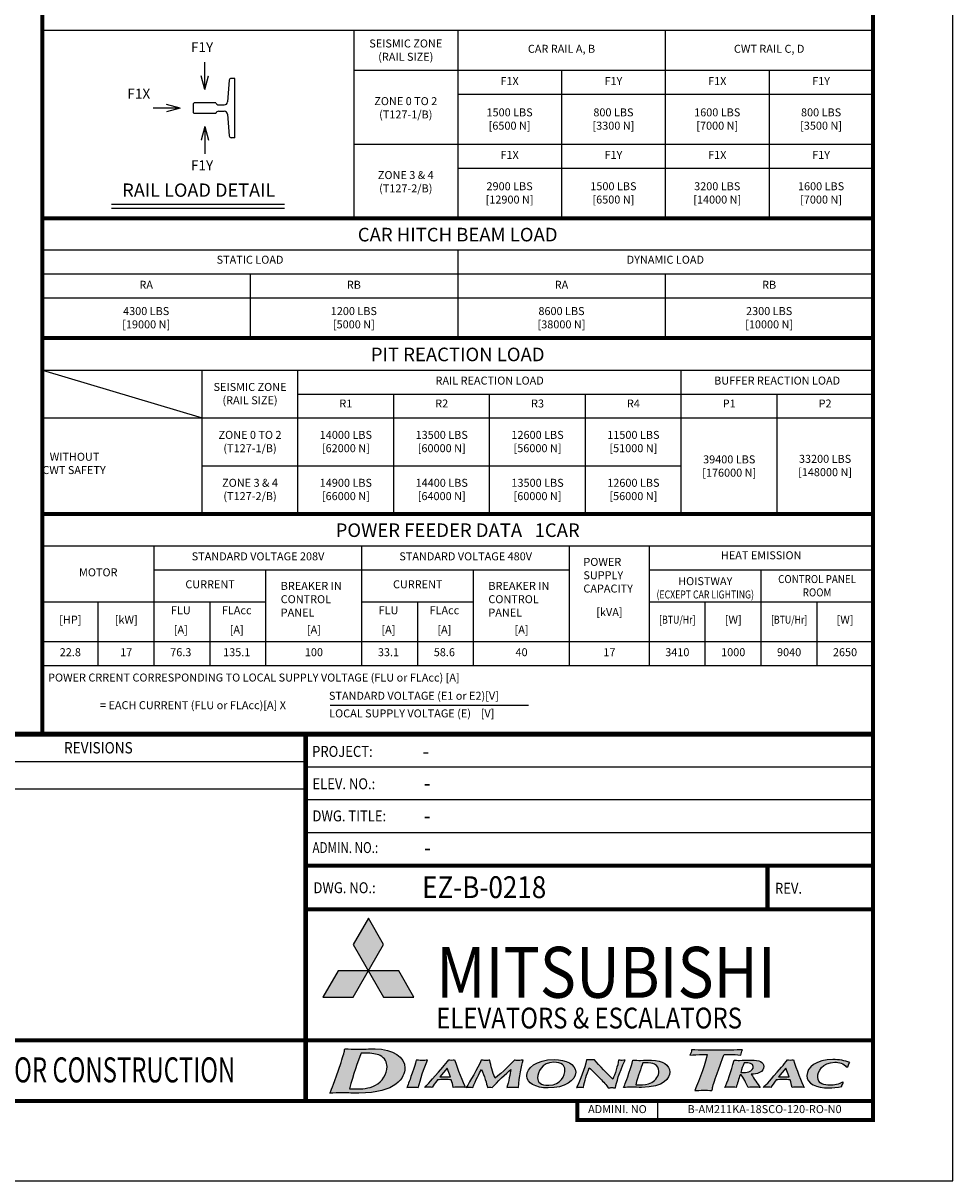
# Model space of a CAD drawing. Units: millimetres. Extents: x 0 to 21000, y 0 to 23043.
# Drawn here: x 15180 to 21000, y 0 to 7246 of the extents above; entities that cross this region are included whole.
import ezdxf
from ezdxf.enums import TextEntityAlignment as Align

# ---------------------------------------------------------------- set-up
doc = ezdxf.new("R2010")
doc.units = ezdxf.units.MM
doc.header["$LTSCALE"] = 100
doc.layers.get('0').update_dxf_attribs({"color": 3})
for name, color, linetype in [('DIM', 2, 'Continuous'), ('FRAME', 5, 'Continuous'), ('OTHERS', 4, 'Continuous'), ('SPEC', 7, 'Continuous')]:
    doc.layers.add(name, color=color, linetype=linetype)
doc.styles.add('HELV-SOL', font='HELV-SOL.SHX', dxfattribs={"width": 0.8215, "height": 8})
doc.styles.add('HELVSOL', font='helv-sol.shx', dxfattribs={"width": 0.8, "height": 4})
doc.styles.add('ROMAND', font='romand', dxfattribs={"width": 0.8, "height": 0.125})
doc.styles.add('ROMD332', font='ROMAND', dxfattribs={"height": 0.09375})
doc.styles.add('ROMD532', font='romand_.ttf', dxfattribs={"height": 0.15625})
doc.styles.get("Standard").update_dxf_attribs({"font": 'romans.shx', "bigfont": 'bigfont.shx'})
doc.styles.add('STYLE1', font='monos_0.ttf')

# ---------------------------------------------------------------- blocks, each defined once
blk = doc.blocks.new('emblem')
at = {"layer": 'SPEC'}
h = blk.add_hatch(color=256, dxfattribs=at)
h.paths.add_polyline_path([(39.964, 2.652), (39.741, 3.039), (39.518, 2.652), (39.741, 2.266)])
h.paths.add_polyline_path([(40.187, 2.266), (39.741, 2.266), (39.964, 1.88), (40.41, 1.88)])
h.paths.add_polyline_path([(39.741, 2.266), (39.295, 2.266), (39.072, 1.88), (39.518, 1.88)])
blk.add_lwpolyline([(39.072, 1.88), (39.518, 1.88), (39.964, 2.652), (39.741, 3.039), (39.518, 2.652), (39.964, 1.88), (40.41, 1.88), (40.187, 2.266), (39.295, 2.266)], close=True, dxfattribs=at)
blk = doc.blocks.new('AI9-BLK1')
h = blk.add_hatch(color=256)
edge = h.paths.add_edge_path()
edge.add_spline(control_points=[(-96.38, -9.24), (-80.84, -9.24), (-77.15, -2.62), (-77.15, 1.15)], knot_values=[7, 7, 7, 7, 8, 8, 8, 8], degree=3, periodic=0)
edge.add_spline(control_points=[(-77.15, 1.15), (-77.15, 5.79), (-82.03, 9.24), (-89.54, 9.24)], knot_values=[0, 0, 0, 0, 1, 1, 1, 1], degree=3, periodic=0)
edge.add_spline(control_points=[(-89.54, 9.24), (-92, 9.24), (-94.51, 9.13), (-96.97, 9.13)], knot_values=[1, 1, 1, 1, 2, 2, 2, 2], degree=3, periodic=0)
edge.add_spline(control_points=[(-96.97, 9.13), (-98.71, 9.13), (-100.45, 9.18), (-102.19, 9.24)], knot_values=[2, 2, 2, 2, 3, 3, 3, 3], degree=3, periodic=0)
edge.add_spline(control_points=[(-102.19, 9.24), (-102.45, 8.14), (-102.7, 6.83), (-103.8, 3.58)], knot_values=[3, 3, 3, 3, 4, 4, 4, 4], degree=3, periodic=0)
edge.add_spline(control_points=[(-103.8, 3.58), (-106.99, -5.82), (-107.37, -6.86), (-108.52, -9.24)], knot_values=[4, 4, 4, 4, 5, 5, 5, 5], degree=3, periodic=0)
edge.add_spline(control_points=[(-108.52, -9.24), (-106.69, -9.18), (-105.2, -9.13), (-102.95, -9.13)], knot_values=[5, 5, 5, 5, 6, 6, 6, 6], degree=3, periodic=0)
edge.add_spline(control_points=[(-102.95, -9.13), (-100.75, -9.13), (-98.58, -9.24), (-96.38, -9.24)], knot_values=[6, 6, 6, 6, 7, 7, 7, 7], degree=3, periodic=0)
edge = h.paths.add_edge_path(flags=16)
edge.add_spline(control_points=[(-84.58, 1.87), (-84.58, -1.23), (-86.66, -4.4), (-89.46, -5.92)], knot_values=[0, 0, 0, 0, 1, 1, 1, 1], degree=3, periodic=0)
edge.add_spline(control_points=[(-89.46, -5.92), (-92.26, -7.45), (-95.23, -7.45), (-97.52, -7.45)], knot_values=[1, 1, 1, 1, 2, 2, 2, 2], degree=3, periodic=0)
edge.add_spline(control_points=[(-97.52, -7.45), (-99.05, -7.45), (-99.48, -7.42), (-100.28, -7.39)], knot_values=[2, 2, 2, 2, 3, 3, 3, 3], degree=3, periodic=0)
edge.add_spline(control_points=[(-100.28, -7.39), (-98.71, -1.55), (-96.8, 4.03), (-95.4, 7.39)], knot_values=[3, 3, 3, 3, 4, 4, 4, 4], degree=3, periodic=0)
edge.add_spline(control_points=[(-95.4, 7.39), (-94.51, 7.45), (-94.17, 7.45), (-93.57, 7.45)], knot_values=[4, 4, 4, 4, 5, 5, 5, 5], degree=3, periodic=0)
edge.add_spline(control_points=[(-93.57, 7.45), (-91.03, 7.45), (-88.95, 7.18), (-87.51, 6.46)], knot_values=[5, 5, 5, 5, 6, 6, 6, 6], degree=3, periodic=0)
edge.add_spline(control_points=[(-87.51, 6.46), (-85.51, 5.47), (-84.58, 3.63), (-84.58, 1.87)], knot_values=[6, 6, 6, 6, 7, 7, 7, 7], degree=3, periodic=0)
h = blk.add_hatch(color=256)
edge = h.paths.add_edge_path()
edge.add_spline(control_points=[(52.39, -3.27), (51.42, -6.11), (51.22, -7.21), (51.03, -8.14), (49.82, -8.04), (48.57, -8.02), (47.33, -8.02), (46.16, -8.02), (44.99, -8.07), (43.82, -8.14), (45.77, -3.83), (48.61, 4.38), (49.04, 6.86), (48.5, 6.88), (47.91, 6.88), (47.29, 6.88), (45.34, 6.88), (43.2, 6.78), (41.83, 6.66), (42.26, 7.44), (42.46, 8.03), (42.54, 8.82), (46.08, 8.72), (50.05, 8.69), (53.17, 8.69), (56.45, 8.69), (61.24, 8.77), (63.81, 8.82), (63.42, 8.15), (63.15, 7.39), (63.03, 6.66), (61.47, 6.83), (59.83, 6.88), (58.59, 6.88), (57.89, 6.88), (56.99, 6.88), (56.13, 6.86), (55.43, 5.51), (54.65, 3.33), (52.39, -3.27)], knot_values=[0, 0, 0, 0, 1, 1, 1, 2, 2, 2, 3, 3, 3, 4, 4, 4, 5, 5, 5, 6, 6, 6, 7, 7, 7, 8, 8, 8, 9, 9, 9, 10, 10, 10, 11, 11, 11, 12, 12, 12, 13, 13, 13, 13], degree=3, periodic=0)
h = blk.add_hatch(color=256)
edge = h.paths.add_edge_path()
edge.add_spline(control_points=[(-72.48, 4.53), (-72.04, 4.49), (-70.97, 4.44), (-70.16, 4.44), (-69.04, 4.44), (-68.39, 4.48), (-67.71, 4.53), (-69.2, 1.16), (-70.74, -3.6), (-71.57, -6.83), (-72.48, -6.76), (-73.08, -6.75), (-74.08, -6.75), (-74.86, -6.75), (-75.56, -6.78), (-76.35, -6.83), (-75.56, -5.17), (-75.35, -4.55), (-73.47, 1.02), (-72.77, 3.12), (-72.64, 3.79), (-72.48, 4.53), (-72.48, 4.53), (-72.48, 4.53), (-72.48, 4.53)], knot_values=[0, 0, 0, 0, 1, 1, 1, 2, 2, 2, 3, 3, 3, 4, 4, 4, 5, 5, 5, 6, 6, 6, 7, 7, 7, 8, 8, 8, 8], degree=3, periodic=0)
h = blk.add_hatch(color=256)
edge = h.paths.add_edge_path()
edge.add_spline(control_points=[(-58.86, 4.64), (-59.46, 3.77), (-60.58, 2.44), (-61.34, 1.57), (-66.59, -4.47), (-67.16, -5.14), (-68.88, -6.83), (-68.36, -6.78), (-67.81, -6.75), (-67.42, -6.75), (-66.87, -6.75), (-66.33, -6.78), (-65.78, -6.83), (-65.26, -6.02), (-64.63, -5.07), (-63.51, -3.63), (-62.65, -3.61), (-61.55, -3.58), (-60.56, -3.58), (-59.57, -3.58), (-58.63, -3.58), (-57.77, -3.63), (-57.38, -4.84), (-57.19, -5.52), (-56.93, -6.83), (-56.07, -6.78), (-55.18, -6.75), (-54.32, -6.75), (-53.51, -6.75), (-52.73, -6.78), (-51.92, -6.83), (-52.68, -5.15), (-55.39, 1.29), (-56.38, 4.64), (-56.78, 4.63), (-57.32, 4.59), (-57.74, 4.59), (-58.24, 4.59), (-58.6, 4.63), (-58.86, 4.64), (-58.86, 4.64), (-58.86, 4.64), (-58.86, 4.64)], knot_values=[0, 0, 0, 0, 1, 1, 1, 2, 2, 2, 3, 3, 3, 4, 4, 4, 5, 5, 5, 6, 6, 6, 7, 7, 7, 8, 8, 8, 9, 9, 9, 10, 10, 10, 11, 11, 11, 12, 12, 12, 13, 13, 13, 14, 14, 14, 14], degree=3, periodic=0)
edge = h.paths.add_edge_path(flags=16)
edge.add_spline(control_points=[(-59.49, 1.21), (-59.49, 1.21), (-58.13, -2.4), (-58.13, -2.4), (-58.63, -2.43), (-59.39, -2.45), (-60.3, -2.45), (-61.03, -2.45), (-61.89, -2.43), (-62.54, -2.4), (-62.54, -2.4), (-59.49, 1.21), (-59.49, 1.21)], knot_values=[0, 0, 0, 0, 1, 1, 1, 2, 2, 2, 3, 3, 3, 4, 4, 4, 4], degree=3, periodic=0)
h = blk.add_hatch(color=256)
edge = h.paths.add_edge_path()
edge.add_spline(control_points=[(-31.44, 4.53), (-30.97, 4.48), (-30.47, 4.44), (-29.72, 4.44), (-28.86, 4.44), (-28.33, 4.49), (-27.84, 4.53), (-28.49, 2.36), (-29.53, -2.64), (-29.72, -6.83), (-30.45, -6.76), (-31.2, -6.75), (-31.96, -6.75), (-32.82, -6.75), (-33.68, -6.76), (-34.54, -6.83), (-33.89, -4.71), (-33.11, -0.95), (-32.93, 0.64), (-34.7, -0.86), (-38.82, -4.74), (-40.75, -6.83), (-41.15, -6.78), (-41.48, -6.78), (-41.72, -6.78), (-42.08, -6.78), (-42.45, -6.8), (-42.68, -6.83), (-42.97, -5.4), (-43.99, -1.94), (-45.19, 0.65), (-46.15, -1.04), (-47.59, -3.78), (-48.84, -6.83), (-49.1, -6.8), (-49.57, -6.75), (-50.15, -6.75), (-50.75, -6.75), (-51.32, -6.8), (-51.58, -6.83), (-50.04, -4.56), (-46.78, 1.2), (-45.29, 4.53), (-44.85, 4.49), (-44.23, 4.44), (-43.47, 4.44), (-42.71, 4.44), (-42.16, 4.48), (-41.67, 4.53), (-41.28, 2.13), (-40.6, -0.23), (-39.47, -3.04), (-36.37, -0.54), (-32.74, 3.08), (-31.44, 4.53)], knot_values=[0, 0, 0, 0, 1, 1, 1, 2, 2, 2, 3, 3, 3, 4, 4, 4, 5, 5, 5, 6, 6, 6, 7, 7, 7, 8, 8, 8, 9, 9, 9, 10, 10, 10, 11, 11, 11, 12, 12, 12, 13, 13, 13, 14, 14, 14, 15, 15, 15, 16, 16, 16, 17, 17, 17, 18, 18, 18, 18], degree=3, periodic=0)
h = blk.add_hatch(color=256)
edge = h.paths.add_edge_path(flags=16)
edge.add_spline(control_points=[(-21.76, -2.81), (-21.76, -0.61), (-20.19, 3.66), (-15, 3.66), (-11.63, 3.66), (-10.35, 2.33), (-10.35, 0.51), (-10.35, -1.69), (-11.92, -5.96), (-17.11, -5.96), (-20.48, -5.96), (-21.76, -4.63), (-21.76, -2.81)], knot_values=[0, 0, 0, 0, 1, 1, 1, 2, 2, 2, 3, 3, 3, 4, 4, 4, 4], degree=3, periodic=0)
edge = h.paths.add_edge_path()
edge.add_spline(control_points=[(-14.9, 4.77), (-22.49, 4.77), (-26.25, 1.13), (-26.25, -1.99), (-26.25, -4.94), (-22.8, -7.07), (-17.32, -7.07), (-10.48, -7.07), (-5.87, -4.02), (-5.87, -0.41), (-5.87, 2.9), (-9.89, 4.77), (-14.9, 4.77)], knot_values=[0, 0, 0, 0, 1, 1, 1, 2, 2, 2, 3, 3, 3, 4, 4, 4, 4], degree=3, periodic=0)
h = blk.add_hatch(color=256)
edge = h.paths.add_edge_path()
edge.add_spline(control_points=[(9.66, -3.43), (10.47, -1.51), (11.77, 2.39), (12.03, 4.53), (12.42, 4.49), (12.92, 4.44), (13.52, 4.44), (14.09, 4.44), (14.46, 4.49), (14.8, 4.53), (12.06, -1.07), (11.25, -4.7), (10.73, -7.01), (10.23, -6.98), (9.71, -6.93), (9.22, -6.93), (8.72, -6.93), (8.25, -6.98), (7.75, -7.01), (6.97, -5.89), (5.64, -4.48), (4.49, -3.25), (2.48, -1.13), (1.05, 0.19), (-0.2, 1.34), (-1.2, -1.36), (-2.16, -4.07), (-2.63, -6.83), (-3, -6.8), (-3.39, -6.75), (-4.01, -6.75), (-4.82, -6.75), (-5.21, -6.8), (-5.48, -6.83), (-3.96, -3.84), (-2.03, 0.98), (-1.3, 4.72), (-0.96, 4.69), (-0.23, 4.64), (0.45, 4.64), (0.97, 4.64), (1.62, 4.67), (1.96, 4.72), (3.76, 2.52), (7.83, -1.64), (9.66, -3.43)], knot_values=[0, 0, 0, 0, 1, 1, 1, 2, 2, 2, 3, 3, 3, 4, 4, 4, 5, 5, 5, 6, 6, 6, 7, 7, 7, 8, 8, 8, 9, 9, 9, 10, 10, 10, 11, 11, 11, 12, 12, 12, 13, 13, 13, 14, 14, 14, 15, 15, 15, 15], degree=3, periodic=0)
h = blk.add_hatch(color=256)
edge = h.paths.add_edge_path()
edge.add_spline(control_points=[(33.43, -0.45), (33.43, 2.41), (30.43, 4.53), (25.81, 4.53), (24.3, 4.53), (22.76, 4.46), (21.24, 4.46), (20.17, 4.46), (19.1, 4.49), (18.03, 4.53), (17.88, 3.85), (17.72, 3.05), (17.04, 1.05), (15.09, -4.73), (14.85, -5.37), (14.15, -6.83), (15.27, -6.8), (16.18, -6.76), (17.57, -6.76), (18.92, -6.76), (20.25, -6.83), (21.61, -6.83), (31.16, -6.83), (33.43, -2.76), (33.43, -0.45)], knot_values=[0, 0, 0, 0, 1, 1, 1, 2, 2, 2, 3, 3, 3, 4, 4, 4, 5, 5, 5, 6, 6, 6, 7, 7, 7, 8, 8, 8, 8], degree=3, periodic=0)
edge = h.paths.add_edge_path(flags=16)
edge.add_spline(control_points=[(28.86, 0), (28.86, -1.91), (27.59, -3.86), (25.86, -4.79), (24.14, -5.73), (22.31, -5.73), (20.91, -5.73), (19.97, -5.73), (19.71, -5.71), (19.21, -5.7), (20.17, -2.1), (21.35, 1.33), (22.21, 3.39), (22.76, 3.43), (22.97, 3.43), (23.33, 3.43), (24.9, 3.43), (26.18, 3.26), (27.06, 2.82), (28.29, 2.21), (28.86, 1.08), (28.86, 0)], knot_values=[0, 0, 0, 0, 1, 1, 1, 2, 2, 2, 3, 3, 3, 4, 4, 4, 5, 5, 5, 6, 6, 6, 7, 7, 7, 7], degree=3, periodic=0)
h = blk.add_hatch(color=256)
edge = h.paths.add_edge_path()
edge.add_spline(control_points=[(63.27, -1.58), (64.94, -4.25), (65.39, -5.2), (66.06, -6.83), (67.08, -6.78), (67.79, -6.75), (68.73, -6.75), (69.74, -6.75), (70.71, -6.8), (71.15, -6.83), (70.06, -5.38), (68.6, -3.17), (67.42, -1.35), (68.62, -1.3), (69.82, -1.15), (70.81, -0.67), (72.14, -0.04), (72.69, 0.92), (72.69, 1.84), (72.69, 3.85), (70.58, 4.53), (67.55, 4.53), (65.72, 4.53), (63.87, 4.46), (62.57, 4.46), (61.63, 4.46), (60.92, 4.49), (60.24, 4.53), (59.1, -0.2), (57.3, -4.97), (56.43, -6.83), (57.01, -6.78), (57.92, -6.75), (58.89, -6.75), (59.85, -6.75), (60.32, -6.76), (61.16, -6.83), (61.52, -5.32), (62.23, -3.1), (62.75, -1.58), (62.75, -1.58), (63.27, -1.58), (63.27, -1.58)], knot_values=[0, 0, 0, 0, 1, 1, 1, 2, 2, 2, 3, 3, 3, 4, 4, 4, 5, 5, 5, 6, 6, 6, 7, 7, 7, 8, 8, 8, 9, 9, 9, 10, 10, 10, 11, 11, 11, 12, 12, 12, 13, 13, 13, 14, 14, 14, 14], degree=3, periodic=0)
edge = h.paths.add_edge_path(flags=16)
edge.add_spline(control_points=[(64.42, 3.43), (66.59, 3.43), (68.26, 3.3), (68.26, 1.84), (68.26, 1.03), (67.76, 0.13), (66.38, -0.35), (65.46, -0.66), (64.6, -0.66), (63.06, -0.66), (63.56, 1.13), (63.77, 1.82), (64.42, 3.43)], knot_values=[0, 0, 0, 0, 1, 1, 1, 2, 2, 2, 3, 3, 3, 4, 4, 4, 4], degree=3, periodic=0)
h = blk.add_hatch(color=256)
edge = h.paths.add_edge_path()
edge.add_spline(control_points=[(82.53, 4.64), (81.93, 3.77), (80.81, 2.44), (80.05, 1.57), (74.81, -4.47), (74.23, -5.14), (72.51, -6.83), (73.03, -6.78), (73.58, -6.75), (73.97, -6.75), (74.52, -6.75), (75.07, -6.78), (75.61, -6.83), (76.14, -6.02), (76.76, -5.07), (77.88, -3.63), (78.75, -3.61), (79.84, -3.58), (80.83, -3.58), (81.82, -3.58), (82.76, -3.58), (83.62, -3.63), (84.02, -4.84), (84.2, -5.52), (84.46, -6.83), (85.32, -6.78), (86.21, -6.75), (87.07, -6.75), (87.88, -6.75), (88.66, -6.78), (89.47, -6.83), (88.71, -5.15), (86, 1.29), (85.01, 4.64), (84.62, 4.63), (84.07, 4.59), (83.65, 4.59), (83.16, 4.59), (82.79, 4.63), (82.53, 4.64), (82.53, 4.64), (82.53, 4.64), (82.53, 4.64)], knot_values=[0, 0, 0, 0, 1, 1, 1, 2, 2, 2, 3, 3, 3, 4, 4, 4, 5, 5, 5, 6, 6, 6, 7, 7, 7, 8, 8, 8, 9, 9, 9, 10, 10, 10, 11, 11, 11, 12, 12, 12, 13, 13, 13, 14, 14, 14, 14], degree=3, periodic=0)
edge = h.paths.add_edge_path(flags=16)
edge.add_spline(control_points=[(81.9, 1.21), (81.9, 1.21), (83.26, -2.4), (83.26, -2.4), (82.76, -2.43), (82.01, -2.45), (81.09, -2.45), (80.36, -2.45), (79.5, -2.43), (78.85, -2.4), (78.85, -2.4), (81.9, 1.21), (81.9, 1.21)], knot_values=[0, 0, 0, 0, 1, 1, 1, 2, 2, 2, 3, 3, 3, 4, 4, 4, 4], degree=3, periodic=0)
h = blk.add_hatch(color=256)
edge = h.paths.add_edge_path()
edge.add_spline(control_points=[(105.96, -4.83), (105.49, -5.45), (105.33, -5.84), (105.15, -6.42), (103.35, -6.93), (101.26, -7.07), (99.85, -7.07), (94.51, -7.07), (90.64, -5.34), (90.64, -1.86), (90.64, 1.49), (94.53, 4.77), (101.53, 4.77), (104, 4.77), (106.48, 4.41), (108.52, 3.51), (108.02, 2.87), (107.84, 2.43), (107.71, 1.7), (107.71, 1.7), (107.06, 1.74), (107.06, 1.74), (106.3, 3.18), (103.93, 3.66), (102.28, 3.66), (97.06, 3.66), (95.16, -0.26), (95.16, -2.59), (95.16, -5.35), (98.21, -5.96), (100.19, -5.96), (102.15, -5.96), (104.03, -5.5), (105.49, -4.7), (105.49, -4.7), (105.96, -4.83), (105.96, -4.83)], knot_values=[0, 0, 0, 0, 1, 1, 1, 2, 2, 2, 3, 3, 3, 4, 4, 4, 5, 5, 5, 6, 6, 6, 7, 7, 7, 8, 8, 8, 9, 9, 9, 10, 10, 10, 11, 11, 11, 12, 12, 12, 12], degree=3, periodic=0)
for points, knots in [([(-77.15, 1.15), (-77.15, 5.79), (-82.03, 9.24), (-89.54, 9.24), (-92, 9.24), (-94.51, 9.13), (-96.97, 9.13), (-98.71, 9.13), (-100.45, 9.18), (-102.19, 9.24), (-102.45, 8.14), (-102.7, 6.83), (-103.8, 3.58), (-106.99, -5.82), (-107.37, -6.86), (-108.52, -9.24), (-106.69, -9.18), (-105.2, -9.13), (-102.95, -9.13), (-100.75, -9.13), (-98.58, -9.24), (-96.38, -9.24), (-80.84, -9.24), (-77.15, -2.62), (-77.15, 1.15)], [0, 0, 0, 0, 1, 1, 1, 2, 2, 2, 3, 3, 3, 4, 4, 4, 5, 5, 5, 6, 6, 6, 7, 7, 7, 8, 8, 8, 8]), ([(-84.58, 1.87), (-84.58, -1.23), (-86.66, -4.4), (-89.46, -5.92), (-92.26, -7.45), (-95.23, -7.45), (-97.52, -7.45), (-99.05, -7.45), (-99.48, -7.42), (-100.28, -7.39), (-98.71, -1.55), (-96.8, 4.03), (-95.4, 7.39), (-94.51, 7.45), (-94.17, 7.45), (-93.57, 7.45), (-91.03, 7.45), (-88.95, 7.18), (-87.51, 6.46), (-85.51, 5.47), (-84.58, 3.63), (-84.58, 1.87)], [0, 0, 0, 0, 1, 1, 1, 2, 2, 2, 3, 3, 3, 4, 4, 4, 5, 5, 5, 6, 6, 6, 7, 7, 7, 7]), ([(52.39, -3.27), (51.42, -6.11), (51.22, -7.21), (51.03, -8.14), (49.82, -8.04), (48.57, -8.02), (47.33, -8.02), (46.16, -8.02), (44.99, -8.07), (43.82, -8.14), (45.77, -3.83), (48.61, 4.38), (49.04, 6.86), (48.5, 6.88), (47.91, 6.88), (47.29, 6.88), (45.34, 6.88), (43.2, 6.78), (41.83, 6.66), (42.26, 7.44), (42.46, 8.03), (42.54, 8.82), (46.08, 8.72), (50.05, 8.69), (53.17, 8.69), (56.45, 8.69), (61.24, 8.77), (63.81, 8.82), (63.42, 8.15), (63.15, 7.39), (63.03, 6.66), (61.47, 6.83), (59.83, 6.88), (58.59, 6.88), (57.89, 6.88), (56.99, 6.88), (56.13, 6.86), (55.43, 5.51), (54.65, 3.33), (52.39, -3.27)], [0, 0, 0, 0, 1, 1, 1, 2, 2, 2, 3, 3, 3, 4, 4, 4, 5, 5, 5, 6, 6, 6, 7, 7, 7, 8, 8, 8, 9, 9, 9, 10, 10, 10, 11, 11, 11, 12, 12, 12, 13, 13, 13, 13]), ([(-72.48, 4.53), (-72.04, 4.49), (-70.97, 4.44), (-70.16, 4.44), (-69.04, 4.44), (-68.39, 4.48), (-67.71, 4.53), (-69.2, 1.16), (-70.74, -3.6), (-71.57, -6.83), (-72.48, -6.76), (-73.08, -6.75), (-74.08, -6.75), (-74.86, -6.75), (-75.56, -6.78), (-76.35, -6.83), (-75.56, -5.17), (-75.35, -4.55), (-73.47, 1.02), (-72.77, 3.12), (-72.64, 3.79), (-72.48, 4.53), (-72.48, 4.53), (-72.48, 4.53), (-72.48, 4.53)], [0, 0, 0, 0, 1, 1, 1, 2, 2, 2, 3, 3, 3, 4, 4, 4, 5, 5, 5, 6, 6, 6, 7, 7, 7, 8, 8, 8, 8]), ([(-58.86, 4.64), (-59.46, 3.77), (-60.58, 2.44), (-61.34, 1.57), (-66.59, -4.47), (-67.16, -5.14), (-68.88, -6.83), (-68.36, -6.78), (-67.81, -6.75), (-67.42, -6.75), (-66.87, -6.75), (-66.33, -6.78), (-65.78, -6.83), (-65.26, -6.02), (-64.63, -5.07), (-63.51, -3.63), (-62.65, -3.61), (-61.55, -3.58), (-60.56, -3.58), (-59.57, -3.58), (-58.63, -3.58), (-57.77, -3.63), (-57.38, -4.84), (-57.19, -5.52), (-56.93, -6.83), (-56.07, -6.78), (-55.18, -6.75), (-54.32, -6.75), (-53.51, -6.75), (-52.73, -6.78), (-51.92, -6.83), (-52.68, -5.15), (-55.39, 1.29), (-56.38, 4.64), (-56.78, 4.63), (-57.32, 4.59), (-57.74, 4.59), (-58.24, 4.59), (-58.6, 4.63), (-58.86, 4.64), (-58.86, 4.64), (-58.86, 4.64), (-58.86, 4.64)], [0, 0, 0, 0, 1, 1, 1, 2, 2, 2, 3, 3, 3, 4, 4, 4, 5, 5, 5, 6, 6, 6, 7, 7, 7, 8, 8, 8, 9, 9, 9, 10, 10, 10, 11, 11, 11, 12, 12, 12, 13, 13, 13, 14, 14, 14, 14]), ([(-59.49, 1.21), (-59.49, 1.21), (-58.13, -2.4), (-58.13, -2.4), (-58.63, -2.43), (-59.39, -2.45), (-60.3, -2.45), (-61.03, -2.45), (-61.89, -2.43), (-62.54, -2.4), (-62.54, -2.4), (-59.49, 1.21), (-59.49, 1.21)], [0, 0, 0, 0, 1, 1, 1, 2, 2, 2, 3, 3, 3, 4, 4, 4, 4]), ([(-31.44, 4.53), (-30.97, 4.48), (-30.47, 4.44), (-29.72, 4.44), (-28.86, 4.44), (-28.33, 4.49), (-27.84, 4.53), (-28.49, 2.36), (-29.53, -2.64), (-29.72, -6.83), (-30.45, -6.76), (-31.2, -6.75), (-31.96, -6.75), (-32.82, -6.75), (-33.68, -6.76), (-34.54, -6.83), (-33.89, -4.71), (-33.11, -0.95), (-32.93, 0.64), (-34.7, -0.86), (-38.82, -4.74), (-40.75, -6.83), (-41.15, -6.78), (-41.48, -6.78), (-41.72, -6.78), (-42.08, -6.78), (-42.45, -6.8), (-42.68, -6.83), (-42.97, -5.4), (-43.99, -1.94), (-45.19, 0.65), (-46.15, -1.04), (-47.59, -3.78), (-48.84, -6.83), (-49.1, -6.8), (-49.57, -6.75), (-50.15, -6.75), (-50.75, -6.75), (-51.32, -6.8), (-51.58, -6.83), (-50.04, -4.56), (-46.78, 1.2), (-45.29, 4.53), (-44.85, 4.49), (-44.23, 4.44), (-43.47, 4.44), (-42.71, 4.44), (-42.16, 4.48), (-41.67, 4.53), (-41.28, 2.13), (-40.6, -0.23), (-39.47, -3.04), (-36.37, -0.54), (-32.74, 3.08), (-31.44, 4.53)], [0, 0, 0, 0, 1, 1, 1, 2, 2, 2, 3, 3, 3, 4, 4, 4, 5, 5, 5, 6, 6, 6, 7, 7, 7, 8, 8, 8, 9, 9, 9, 10, 10, 10, 11, 11, 11, 12, 12, 12, 13, 13, 13, 14, 14, 14, 15, 15, 15, 16, 16, 16, 17, 17, 17, 18, 18, 18, 18]), ([(-14.9, 4.77), (-22.49, 4.77), (-26.25, 1.13), (-26.25, -1.99), (-26.25, -4.94), (-22.8, -7.07), (-17.32, -7.07), (-10.48, -7.07), (-5.87, -4.02), (-5.87, -0.41), (-5.87, 2.9), (-9.89, 4.77), (-14.9, 4.77)], [0, 0, 0, 0, 1, 1, 1, 2, 2, 2, 3, 3, 3, 4, 4, 4, 4]), ([(-21.76, -2.81), (-21.76, -0.61), (-20.19, 3.66), (-15, 3.66), (-11.63, 3.66), (-10.35, 2.33), (-10.35, 0.51), (-10.35, -1.69), (-11.92, -5.96), (-17.11, -5.96), (-20.48, -5.96), (-21.76, -4.63), (-21.76, -2.81)], [0, 0, 0, 0, 1, 1, 1, 2, 2, 2, 3, 3, 3, 4, 4, 4, 4]), ([(9.66, -3.43), (10.47, -1.51), (11.77, 2.39), (12.03, 4.53), (12.42, 4.49), (12.92, 4.44), (13.52, 4.44), (14.09, 4.44), (14.46, 4.49), (14.8, 4.53), (12.06, -1.07), (11.25, -4.7), (10.73, -7.01), (10.23, -6.98), (9.71, -6.93), (9.22, -6.93), (8.72, -6.93), (8.25, -6.98), (7.75, -7.01), (6.97, -5.89), (5.64, -4.48), (4.49, -3.25), (2.48, -1.13), (1.05, 0.19), (-0.2, 1.34), (-1.2, -1.36), (-2.16, -4.07), (-2.63, -6.83), (-3, -6.8), (-3.39, -6.75), (-4.01, -6.75), (-4.82, -6.75), (-5.21, -6.8), (-5.48, -6.83), (-3.96, -3.84), (-2.03, 0.98), (-1.3, 4.72), (-0.96, 4.69), (-0.23, 4.64), (0.45, 4.64), (0.97, 4.64), (1.62, 4.67), (1.96, 4.72), (3.76, 2.52), (7.83, -1.64), (9.66, -3.43)], [0, 0, 0, 0, 1, 1, 1, 2, 2, 2, 3, 3, 3, 4, 4, 4, 5, 5, 5, 6, 6, 6, 7, 7, 7, 8, 8, 8, 9, 9, 9, 10, 10, 10, 11, 11, 11, 12, 12, 12, 13, 13, 13, 14, 14, 14, 15, 15, 15, 15]), ([(33.43, -0.45), (33.43, 2.41), (30.43, 4.53), (25.81, 4.53), (24.3, 4.53), (22.76, 4.46), (21.24, 4.46), (20.17, 4.46), (19.1, 4.49), (18.03, 4.53), (17.88, 3.85), (17.72, 3.05), (17.04, 1.05), (15.09, -4.73), (14.85, -5.37), (14.15, -6.83), (15.27, -6.8), (16.18, -6.76), (17.57, -6.76), (18.92, -6.76), (20.25, -6.83), (21.61, -6.83), (31.16, -6.83), (33.43, -2.76), (33.43, -0.45)], [0, 0, 0, 0, 1, 1, 1, 2, 2, 2, 3, 3, 3, 4, 4, 4, 5, 5, 5, 6, 6, 6, 7, 7, 7, 8, 8, 8, 8]), ([(28.86, 0), (28.86, -1.91), (27.59, -3.86), (25.86, -4.79), (24.14, -5.73), (22.31, -5.73), (20.91, -5.73), (19.97, -5.73), (19.71, -5.71), (19.21, -5.7), (20.17, -2.1), (21.35, 1.33), (22.21, 3.39), (22.76, 3.43), (22.97, 3.43), (23.33, 3.43), (24.9, 3.43), (26.18, 3.26), (27.06, 2.82), (28.29, 2.21), (28.86, 1.08), (28.86, 0)], [0, 0, 0, 0, 1, 1, 1, 2, 2, 2, 3, 3, 3, 4, 4, 4, 5, 5, 5, 6, 6, 6, 7, 7, 7, 7]), ([(63.27, -1.58), (64.94, -4.25), (65.39, -5.2), (66.06, -6.83), (67.08, -6.78), (67.79, -6.75), (68.73, -6.75), (69.74, -6.75), (70.71, -6.8), (71.15, -6.83), (70.06, -5.38), (68.6, -3.17), (67.42, -1.35), (68.62, -1.3), (69.82, -1.15), (70.81, -0.67), (72.14, -0.04), (72.69, 0.92), (72.69, 1.84), (72.69, 3.85), (70.58, 4.53), (67.55, 4.53), (65.72, 4.53), (63.87, 4.46), (62.57, 4.46), (61.63, 4.46), (60.92, 4.49), (60.24, 4.53), (59.1, -0.2), (57.3, -4.97), (56.43, -6.83), (57.01, -6.78), (57.92, -6.75), (58.89, -6.75), (59.85, -6.75), (60.32, -6.76), (61.16, -6.83), (61.52, -5.32), (62.23, -3.1), (62.75, -1.58), (62.75, -1.58), (63.27, -1.58), (63.27, -1.58)], [0, 0, 0, 0, 1, 1, 1, 2, 2, 2, 3, 3, 3, 4, 4, 4, 5, 5, 5, 6, 6, 6, 7, 7, 7, 8, 8, 8, 9, 9, 9, 10, 10, 10, 11, 11, 11, 12, 12, 12, 13, 13, 13, 14, 14, 14, 14]), ([(64.42, 3.43), (66.59, 3.43), (68.26, 3.3), (68.26, 1.84), (68.26, 1.03), (67.76, 0.13), (66.38, -0.35), (65.46, -0.66), (64.6, -0.66), (63.06, -0.66), (63.56, 1.13), (63.77, 1.82), (64.42, 3.43)], [0, 0, 0, 0, 1, 1, 1, 2, 2, 2, 3, 3, 3, 4, 4, 4, 4]), ([(82.53, 4.64), (81.93, 3.77), (80.81, 2.44), (80.05, 1.57), (74.81, -4.47), (74.23, -5.14), (72.51, -6.83), (73.03, -6.78), (73.58, -6.75), (73.97, -6.75), (74.52, -6.75), (75.07, -6.78), (75.61, -6.83), (76.14, -6.02), (76.76, -5.07), (77.88, -3.63), (78.75, -3.61), (79.84, -3.58), (80.83, -3.58), (81.82, -3.58), (82.76, -3.58), (83.62, -3.63), (84.02, -4.84), (84.2, -5.52), (84.46, -6.83), (85.32, -6.78), (86.21, -6.75), (87.07, -6.75), (87.88, -6.75), (88.66, -6.78), (89.47, -6.83), (88.71, -5.15), (86, 1.29), (85.01, 4.64), (84.62, 4.63), (84.07, 4.59), (83.65, 4.59), (83.16, 4.59), (82.79, 4.63), (82.53, 4.64), (82.53, 4.64), (82.53, 4.64), (82.53, 4.64)], [0, 0, 0, 0, 1, 1, 1, 2, 2, 2, 3, 3, 3, 4, 4, 4, 5, 5, 5, 6, 6, 6, 7, 7, 7, 8, 8, 8, 9, 9, 9, 10, 10, 10, 11, 11, 11, 12, 12, 12, 13, 13, 13, 14, 14, 14, 14]), ([(81.9, 1.21), (81.9, 1.21), (83.26, -2.4), (83.26, -2.4), (82.76, -2.43), (82.01, -2.45), (81.09, -2.45), (80.36, -2.45), (79.5, -2.43), (78.85, -2.4), (78.85, -2.4), (81.9, 1.21), (81.9, 1.21)], [0, 0, 0, 0, 1, 1, 1, 2, 2, 2, 3, 3, 3, 4, 4, 4, 4]), ([(105.96, -4.83), (105.49, -5.45), (105.33, -5.84), (105.15, -6.42), (103.35, -6.93), (101.26, -7.07), (99.85, -7.07), (94.51, -7.07), (90.64, -5.34), (90.64, -1.86), (90.64, 1.49), (94.53, 4.77), (101.53, 4.77), (104, 4.77), (106.48, 4.41), (108.52, 3.51), (108.02, 2.87), (107.84, 2.43), (107.71, 1.7), (107.71, 1.7), (107.06, 1.74), (107.06, 1.74), (106.3, 3.18), (103.93, 3.66), (102.28, 3.66), (97.06, 3.66), (95.16, -0.26), (95.16, -2.59), (95.16, -5.35), (98.21, -5.96), (100.19, -5.96), (102.15, -5.96), (104.03, -5.5), (105.49, -4.7), (105.49, -4.7), (105.96, -4.83), (105.96, -4.83)], [0, 0, 0, 0, 1, 1, 1, 2, 2, 2, 3, 3, 3, 4, 4, 4, 5, 5, 5, 6, 6, 6, 7, 7, 7, 8, 8, 8, 9, 9, 9, 10, 10, 10, 11, 11, 11, 12, 12, 12, 12])]:
    blk.add_open_spline(points, degree=3, knots=knots)

msp = doc.modelspace()

# ---------------------------------------------------------------- linework, layer by layer
for p, q in [((20499.9989, 7200.00053), (15299.99912, 7200.00053)), ((17249.99906, 7200.00053), (17249.99906, 6025.00053)), ((17899.99903, 7200.00053), (17899.99903, 6025.00053)), ((19199.99897, 7200.00053), (19199.99897, 6025.00053)), ((20499.9989, 6950.00053), (17249.99906, 6950.00053)), ((18549.99899, 6950.00053), (18549.99899, 6025.00053)), ((19849.99896, 6950.00053), (19849.99896, 6025.00053)), ((20499.9989, 6800.00053), (17899.99903, 6800.00053)), ((20499.9989, 6487.50053), (17249.99906, 6487.50053)), ((20499.9989, 6337.50053), (17899.99903, 6337.50053)), ((20499.9989, 5825.00055), (15299.99905, 5825.00055)), ((17899.99897, 5825.00055), (17899.99897, 5275.00055)), ((20499.99897, 5675.00055), (15299.99912, 5675.00055)), ((16599.99908, 5675.00055), (16599.99908, 5275.00055)), ((19199.999, 5675.00055), (19199.999, 5275.00055)), ((20499.99897, 5525.00055), (15299.99912, 5525.00055)), ((15299.99904, 5075.00055), (20499.99904, 5075.00055)), ((15299.99904, 5075.00055), (16299.99907, 4775.00055)), ((16299.99912, 4175.00055), (16299.99904, 5075.00055)), ((16899.99912, 4175.00055), (16899.99904, 5075.00055)), ((19299.99919, 4175.00054), (19299.99912, 5075.00054)), ((16899.99904, 4925.00055), (20499.9989, 4925.00055)), ((17499.99919, 4175.00055), (17499.99912, 4925.00055)), ((18099.99919, 4175.00054), (18099.99912, 4925.00054)), ((18699.99919, 4175.00054), (18699.99912, 4925.00054)), ((19899.99919, 4175.00055), (19899.99912, 4925.00055)), ((15299.99904, 4775.00055), (20499.99904, 4775.00055)), ((16299.99909, 4475.00055), (19299.99917, 4475.00055)), ((15299.99877, 3975.00053), (20499.99913, 3975.00053)), ((15999.99936, 3225.00053), (15999.99919, 3975.00056)), ((17299.99921, 3225.00053), (17299.99919, 3975.00057)), ((18599.99917, 3225.00052), (18599.99915, 3975.00066)), ((19099.99915, 3225.00052), (19099.99913, 3975.00059)), ((15999.99916, 3825.00053), (17299.99912, 3825.00052)), ((16699.99947, 3225.00053), (16699.99919, 3825.00053)), ((17299.99912, 3825.00052), (18599.99912, 3825.00052)), ((17999.99942, 3225.00052), (17999.99915, 3825.00052)), ((19099.99914, 3825.0005), (20499.99917, 3825.00041)), ((19799.99915, 3225.00052), (19799.99914, 3825.00046)), ((15299.99916, 3625.00027), (15999.99921, 3625)), ((15649.99946, 3225.00013), (15649.99919, 3625.00013)), ((15999.99927, 3625.00079), (16699.99921, 3625.00053)), ((16349.99946, 3225.00053), (16349.99919, 3625.00053)), ((17299.9992, 3625.00052), (17999.99917, 3625.00052)), ((17649.99942, 3225.00052), (17649.99915, 3625.00052)), ((19099.99717, 3625.00052), (20499.99658, 3625.00053)), ((19449.99942, 3225.00052), (19449.99915, 3625.00052)), ((20150.00138, 3225.00053), (20150.00112, 3625.00053)), ((15299.99898, 3375.00053), (20499.99938, 3375.00053)), ((15299.99889, 3225.00053), (20499.9993, 3225.00053)), ((13396.91911, 2625.35543), (16948.61561, 2625.35543)), ((16948.30325, 2591.20807), (20499.99975, 2591.20807)), ((13397.23147, 2454.61865), (16948.92796, 2454.61865)), ((16948.30325, 2386.32394), (20499.99975, 2386.32394)), ((16948.30325, 2181.4398), (20499.99975, 2181.4398))]:
    msp.add_line(p, q)
at = {"const_width": 25}
for points in [[(15299.99904, 6025.00053), (20499.99904, 6025.00053), (20499.9989, 7400.00053), (15299.99904, 7400.00053)], [(15299.99904, 5275.00055), (20499.9989, 5275.00055), (20499.9989, 6025.00055), (15299.99904, 6025.00055)], [(15299.99904, 4175.00055), (20499.99904, 4175.00055), (20499.9989, 5275.00055), (15299.99904, 5275.00055)], [(15299.99934, 4175.00053), (20499.99934, 4175.00053), (20499.99926, 2796.09221), (15299.99919, 2796.09221)]]:
    msp.add_lwpolyline(points, close=True, dxfattribs=at)
for points in [[(16948.30325, 2796.0922, 30.40997, 30.40997, 0), (13396.91911, 2796.0922, 31.36028, 31.36028, 0), (13396.91911, 500.00053, 31.36028, 31.36028, 0)], [(20499.99975, 2796.0922, 30.40997, 30.40997, 0), (16948.30325, 2796.0922, 30.40997, 30.40997, 0), (16948.30325, 500.00053, 0, 0, 0)]]:
    msp.add_lwpolyline(points, format="xyseb")
at = {"const_width": 26.41943}
for points in [[(20499.99975, 1972.4725), (16948.30325, 1972.4725)], [(19839.53624, 1972.4725), (19839.53624, 1699.29366)], [(20499.99975, 1699.29366), (16948.30325, 1699.29366)], [(20499.68739, 879.70864), (13396.91911, 879.70864)]]:
    msp.add_lwpolyline(points, dxfattribs=at)
at = {"layer": 'DEFPOINTS'}
msp.add_lwpolyline([(-0.00025, 0.00053), (20999.99975, 0.00053), (20999.99975, 15000.00053), (-0.00025, 15000.00053)], close=True, dxfattribs=at)
at = {"layer": 'DIM', "color": 2}
for p, q in [((16317.76219, 6831.37449), (16317.76219, 7001.48764)), ((16317.76219, 6831.37449), (16294.90581, 6916.67567)), ((16317.76219, 6831.37449), (16340.61857, 6916.67567)), ((16162.7612, 6714.83275), (15992.64805, 6714.83275)), ((16162.7612, 6714.83275), (16077.46002, 6737.68913)), ((16162.7612, 6714.83275), (16077.46002, 6691.97637)), ((16317.63719, 6598.54101), (16294.78081, 6513.23983)), ((16317.63719, 6598.54101), (16340.49357, 6513.23983)), ((16317.63719, 6598.54101), (16317.63719, 6428.42786))]:
    msp.add_line(p, q, dxfattribs=at)
at = {"layer": 'DIM'}
for p, q in [((15733.33242, 6112.60145), (16816.66576, 6112.60145)), ((15733.33242, 6087.60145), (16816.66576, 6087.60145))]:
    msp.add_line(p, q, dxfattribs=at)
at = {"layer": 'DIM', "const_width": 4.16667}
for points in [[(16317.76219, 6831.37449), (16317.76219, 7001.48764)], [(16317.76219, 6831.37449), (16294.90581, 6916.67567)], [(16317.76219, 6831.37449), (16340.61857, 6916.67567)], [(16162.7612, 6714.83275), (16077.46002, 6737.68913)], [(16162.7612, 6714.83275), (15992.64805, 6714.83275)], [(16162.7612, 6714.83275), (16077.46002, 6691.97637)], [(16317.63719, 6598.54101), (16294.78081, 6513.23983)], [(16317.63719, 6598.54101), (16317.63719, 6428.42786)], [(16317.63719, 6598.54101), (16340.49357, 6513.23983)]]:
    msp.add_lwpolyline(points, dxfattribs=at)
at = {"layer": 'FRAME'}
msp.add_line((19149.99975, 500.00053), (19149.99975, 380.00053), dxfattribs=at)
at = {"layer": 'FRAME', "const_width": 25}
for points in [[(499.99975, 500.00053), (20499.99975, 500.00053), (20499.99975, 14500.00053), (499.99975, 14500.00053)], [(18649.99975, 380.00053), (20499.99975, 380.00053), (20499.99975, 500.00053), (18649.99975, 500.00053)]]:
    msp.add_lwpolyline(points, close=True, dxfattribs=at)
at = {"layer": 'OTHERS'}
for p, q in [((16470.19502, 6888.84645), (16459.67666, 6753.96283)), ((16504.42676, 6900.37481), (16482.65838, 6900.37481)), ((16504.42676, 6529.54135), (16504.42676, 6900.37481)), ((16246.09454, 6743.87448), (16250.26121, 6748.04115)), ((16246.09454, 6685.79102), (16246.09454, 6743.87448)), ((16385.26317, 6748.04115), (16250.26121, 6748.04115)), ((16246.09454, 6685.79102), (16250.01121, 6681.87434)), ((16385.26317, 6681.87434), (16250.01121, 6681.87434)), ((16404.77654, 6734.74946), (16438.90495, 6734.74946)), ((16404.77654, 6695.16604), (16438.90495, 6695.16604)), ((16459.67666, 6675.95267), (16470.19502, 6541.06938)), ((16504.42676, 6529.54135), (16482.65838, 6529.54135))]:
    msp.add_line(p, q, dxfattribs=at)
for centre, radius, start, end in [((16482.65838, 6887.87479), 12.50003, 90, 175.5407), ((16404.52686, 6755.35573), 20.60778, 200.789892724, 270.694224855), ((16438.90495, 6755.58284), 20.83338, 270, 355.540599999), ((16404.52686, 6674.55977), 20.60778, 89.305775145, 159.210107276), ((16438.90495, 6674.33266), 20.83338, 4.45932, 90), ((16482.65838, 6542.04121), 12.50003, 184.4593, 270)]:
    msp.add_arc(centre, radius, start, end, dxfattribs=at)
at = {"layer": 'SPEC'}
msp.add_line((17101.20082, 2976.83013), (18342.83819, 2976.83013), dxfattribs=at)
at = {"layer": 'SPEC', "color": 1}
msp.add_line((20499.99975, 879.70864), (16948.30325, 879.70864), dxfattribs=at)

# ---------------------------------------------------------------- block references
at = {"color": 7, "xscale": 15, "yscale": 15, "zscale": 15}
msp.add_blockref('AI9-BLK1', (18726.71197, 687.32975), dxfattribs=at)
at = {"layer": 'SPEC', "xscale": 426.2403079609721, "yscale": 426.2403079609721, "zscale": 426.2403079609721}
msp.add_blockref('emblem', (401.70192, 349.09226), dxfattribs=at)

# ---------------------------------------------------------------- texts
at = {"layer": 'DIM'}
for s, p in [('F1Y', (16229.96457, 7045.23764)), ('F1X', (15832.0224, 6753.84157)), ('F1Y', (16229.83957, 6305.51119))]:
    msp.add_text(s, height=62.5, dxfattribs=at).set_placement(p, align=Align.BOTTOM_LEFT)
msp.add_text('RAIL LOAD DETAIL', height=83.3333333, rotation=0.000002505, dxfattribs=at).set_placement((16279.16576, 6133.43478), align=Align.BOTTOM_CENTER)
at = {"layer": 'SPEC'}
for s, p in [('F1X', (18224.999, 6843.33386)), ('F1Y', (18874.99898, 6843.33386)), ('F1X', (19524.99896, 6843.33386)), ('F1Y', (20174.99895, 6843.33386)), ('F1X', (18224.999, 6380.83386)), ('F1Y', (18874.99898, 6380.83386)), ('F1X', (19524.99896, 6380.83386)), ('F1Y', (20174.99895, 6380.83386)), ('RA', (15949.9991, 5568.33388)), ('RB', (17249.99906, 5568.33388)), ('RA', (18549.99902, 5568.33388)), ('RB', (19849.99899, 5568.33388)), ('STANDARD VOLTAGE 208V', (16649.99919, 3868.33387)), ('STANDARD VOLTAGE 480V', (17949.99919, 3868.33384)), ('MOTOR', (15649.99925, 3768.33387)), ('CURRENT', (16349.99909, 3693.33387)), ('CURRENT', (17649.99913, 3693.33386)), ('FLU', (16166.66582, 3530.83391)), ('FLAcc', (16516.66552, 3530.83391)), ('FLU', (17466.66595, 3530.83391)), ('FLAcc', (17816.66565, 3530.83391)), ('[kVA]', (18849.99915, 3519.23862)), ('[HP]', (15474.99918, 3471.90473)), ('[kW]', (15824.99928, 3471.90503)), ('[A]', (16166.66585, 3409.40534)), ('[A]', (16516.6656, 3409.40534)), ('[A]', (16999.99922, 3409.4053)), ('[A]', (17466.66598, 3409.40534)), ('[A]', (17816.66574, 3409.40534)), ('[A]', (18299.99918, 3409.40529)), ('[W]', (19624.99652, 3471.90529)), ('[W]', (20324.99849, 3471.90529)), ('22.8', (15474.99907, 3268.33355)), ('17', (15824.99916, 3268.33385)), ('76.3', (16166.66583, 3268.33385)), ('135.1', (16516.66561, 3268.33385)), ('100', (16999.99925, 3268.33385)), ('33.1', (17466.66589, 3268.33384)), ('58.6', (17816.66559, 3268.33384)), ('40', (18299.99917, 3268.33384)), ('17', (18849.99928, 3268.33384)), ('3410', (19275.00116, 3268.33384)), ('1000', (19624.99905, 3268.33384)), ('9040', (19975.00116, 3268.33384)), ('2650', (20324.99905, 3268.33384)), ('ADMINI. NO', (18899.99975, 408.33386)), ('B-AM211KA-18SCO-120-RO-N0', (19821.42832, 408.33386))]:
    msp.add_text(s, height=50, dxfattribs=at).set_placement(p, align=Align.BOTTOM_CENTER)
at = {"layer": 'SPEC', "style": 'STYLE1'}
for s, p in [('CAR HITCH BEAM LOAD', (17899.99897, 5853.64953)), ('PIT REACTION LOAD', (17899.99901, 5103.64953)), ('POWER FEEDER DATA   1CAR', (17899.99905, 4003.64951))]:
    msp.add_text(s, height=85, rotation=0.000002505, dxfattribs=at).set_placement(p, align=Align.BOTTOM_CENTER)
at = {"layer": 'SPEC'}
for s, p in [('RAIL REACTION LOAD', (18099.99908, 4968.33388)), ('BUFFER REACTION LOAD', (19899.99901, 4968.33388))]:
    msp.add_text(s, height=50, rotation=0.000002505, dxfattribs=at).set_placement(p, align=Align.BOTTOM_CENTER)
at = {"layer": 'SPEC', "width": 0.8}
for p in [(19274.99864, 3471.90528), (19975.0006, 3471.90528)]:
    msp.add_text('[BTU/Hr]', height=50, dxfattribs=at).set_placement(p, align=Align.BOTTOM_CENTER)
at = {"layer": 'SPEC'}
for s, p in [('POWER CRRENT CORRESPONDING TO LOCAL SUPPLY VOLTAGE (FLU or FLAcc) [A]', (15335.74441, 3125.32237)), ('STANDARD VOLTAGE (E1 or E2)[V]', (17093.82541, 3011.23392)), ('= EACH CURRENT (FLU or FLAcc)[A] X ', (15660.68924, 2952.29954)), ('LOCAL SUPPLY VOLTAGE (E)    [V]', (17095.54173, 2900.86732))]:
    msp.add_text(s, height=50, dxfattribs=at).set_placement(p)
at = {"layer": 'SPEC', "style": 'ROMD532', "width": 0.88}
msp.add_text('REVISIONS', height=71.0265, dxfattribs=at).set_placement((15650.61683, 2710.72382), align=Align.MIDDLE_CENTER)
at = {"layer": 'SPEC'}
for s, height, style, width, p in [('PROJECT:', 68.294711, 'ROMD332', 0.875, (16988.79326, 2687.66314)), ('ELEVATORS & ESCALATORS', 130.3341674, 'HELV-SOL', 0.84375, (17765.79292, 1018.80221))]:
    msp.add_text(s, height=height, dxfattribs=dict(at, style=style, width=width)).set_placement(p, align=Align.MIDDLE_LEFT)
at = {"layer": 'SPEC', "style": 'HELV-SOL', "width": 0.875}
for s, height, p in [('-', 102.44207, (17679.68774, 2741.18031)), ('-', 102.44207, (17690.27554, 2137.74203)), ('EZ-B-0218', 136.589422, (17677.90471, 1906.36501))]:
    msp.add_text(s, height=height, dxfattribs=at).set_placement(p, align=Align.TOP_LEFT)
at = {"layer": 'SPEC'}
for s, height, style, width, p in [('ELEV. NO.:', 68.294711, 'ROMAND', 0.875, (16991.03494, 2451.21501)), ('-', 102.44207, 'HELV-SOL', 0.875, (17687.83791, 2439.3607)), ('DWG. TITLE:', 68.2947112, 'ROMAND', 0.875, (16991.03494, 2250.18529)), ('-', 102.44207, 'HELV-SOL', 0.875, (17687.83791, 2234.47656)), ('ADMIN. NO.:', 68.2947112, 'ROMAND', 0.78125, (16991.03494, 2051.99617)), ('DWG. NO.:', 68.294711, 'ROMD332', 0.875, (16997.10914, 1800.39193)), ('REV.', 68.294711, 'ROMD332', 0.875, (19886.49669, 1797.07108)), ('MITSUBISHI', 318.594631, 'HELV-SOL', 0.875, (17765.78904, 1145.96364))]:
    msp.add_text(s, height=height, dxfattribs=dict(at, style=style, width=width)).set_placement(p)
at = {"layer": 'SPEC', "style": 'HELVSOL', "width": 0.7}
msp.add_text('NOT TO BE USED FOR CONSTRUCTION', height=156.6801071, dxfattribs=at).set_placement((15165.08912, 616.21171), align=Align.CENTER)
at = {"layer": 'SPEC', "char_height": 50, "rotation": 0.000002504}
for s, insert, attachment_point in [('SEISMIC ZONE\\P(RAIL SIZE)', (17574.99904, 6995.23863), 8), ('CAR RAIL A, B', (18549.99899, 7045.23863), 8), ('CWT RAIL C, D', (19849.99896, 7045.23863), 8), ('ZONE 0 TO 2\\P(T127-1/B)', (17574.99905, 6634.22672), 8), ('1500 LBS\\P[6500 N]', (18224.999, 6563.98863), 8), ('800 LBS\\P[3300 N]', (18874.99898, 6563.98863), 8), ('1600 LBS\\P[7000 N]', (19524.99897, 6563.98863), 8), ('800 LBS\\P[3500 N]', (20174.99895, 6563.98863), 8), ('ZONE 3 & 4\\P(T127-2/B)', (17574.99905, 6171.72672), 8), ('2900 LBS\\P[12900 N]', (18224.999, 6101.48863), 8), ('1500 LBS\\P[6500 N]', (18874.99898, 6101.48863), 8), ('3200 LBS\\P[14000 N]', (19524.99897, 6101.48863), 8), ('1600 LBS\\P[7000 N]', (20174.99895, 6101.48863), 8), ('STATIC LOAD', (16599.99908, 5725.00055), 8), ('DYNAMIC LOAD', (19199.999, 5725.00055), 8), ('4300 LBS\\P[19000 N]', (15949.9991, 5320.23864), 8), ('1200 LBS\\P[5000 N]', (17249.99907, 5320.23864), 8), ('8600 LBS\\P[38000 N]', (18549.99903, 5320.23864), 8), ('2300 LBS\\P[10000 N]', (19849.99899, 5320.23864), 8), ('SEISMIC ZONE\\P(RAIL SIZE)', (16599.99906, 4845.23864), 8), ('R1', (17199.99912, 4825.00055), 8), ('R2', (17799.99912, 4825.00055), 8), ('R3', (18399.99912, 4825.00055), 8), ('R4', (18999.99912, 4825.00055), 8), ('P1', (19599.99912, 4825.00055), 8), ('P2', (20199.99912, 4825.00055), 8), ('ZONE 0 TO 2\\P(T127-1/B)', (16599.99908, 4545.23864), 8), ('ZONE 0 TO 2\\P(T127-1/B)', (16599.99908, 4545.23864), 8), ('14000 LBS\\P[62000 N]', (17199.99911, 4545.23862), 8), ('13500 LBS\\P[60000 N]', (17799.99916, 4545.23862), 8), ('12600 LBS\\P[56000 N]', (18399.99912, 4545.23863), 8), ('11500 LBS\\P[51000 N]', (18999.99912, 4545.23863), 8), ('   WITHOUT\\P   CWT SAFETY', (15299.99919, 4408.33388), 7), ('39400 LBS\\P[176000 N]', (19599.9992, 4391.90529), 8), ('33200 LBS\\P[148000 N]', (20199.9992, 4395.23862), 8), ('ZONE 3 & 4\\P(T127-2/B)', (16599.99908, 4245.23864), 8), ('ZONE 3 & 4\\P(T127-2/B)', (16599.99908, 4245.23864), 8), ('14900 LBS\\P[66000 N]', (17199.99911, 4245.23862), 8), ('14400 LBS\\P[64000 N]', (17799.99916, 4245.23862), 8), ('13500 LBS\\P[60000 N]', (18399.99912, 4245.23863), 8), ('12600 LBS\\P[56000 N]', (18999.99912, 4245.23863), 8)]:
    msp.add_mtext(s, dxfattribs=dict(at, insert=insert, attachment_point=attachment_point))
at = {"layer": 'SPEC', "char_height": 50}
for s, insert, attachment_point in [('HEAT EMISSION', (19799.99915, 3875.0005), 8), ('POWER\\PSUPPLY\\PCAPACITY', (18686.90391, 3666.66719), 7), ('HOISTWAY\\P{\\W0.8;(ECXEPT CAR LIGHTING)}', (19449.99914, 3645.23861), 8), ('{\\W0.9;CONTROL PANEL\\PROOM}', (20149.99914, 3658.3338), 8), ('BREAKER IN \\PCONTROL\\PPANEL', (16792.14205, 3516.6672), 7), ('BREAKER IN \\PCONTROL\\PPANEL', (18092.14201, 3516.66719), 7)]:
    msp.add_mtext(s, dxfattribs=dict(at, insert=insert, attachment_point=attachment_point))

doc.saveas('drawing.dxf')
